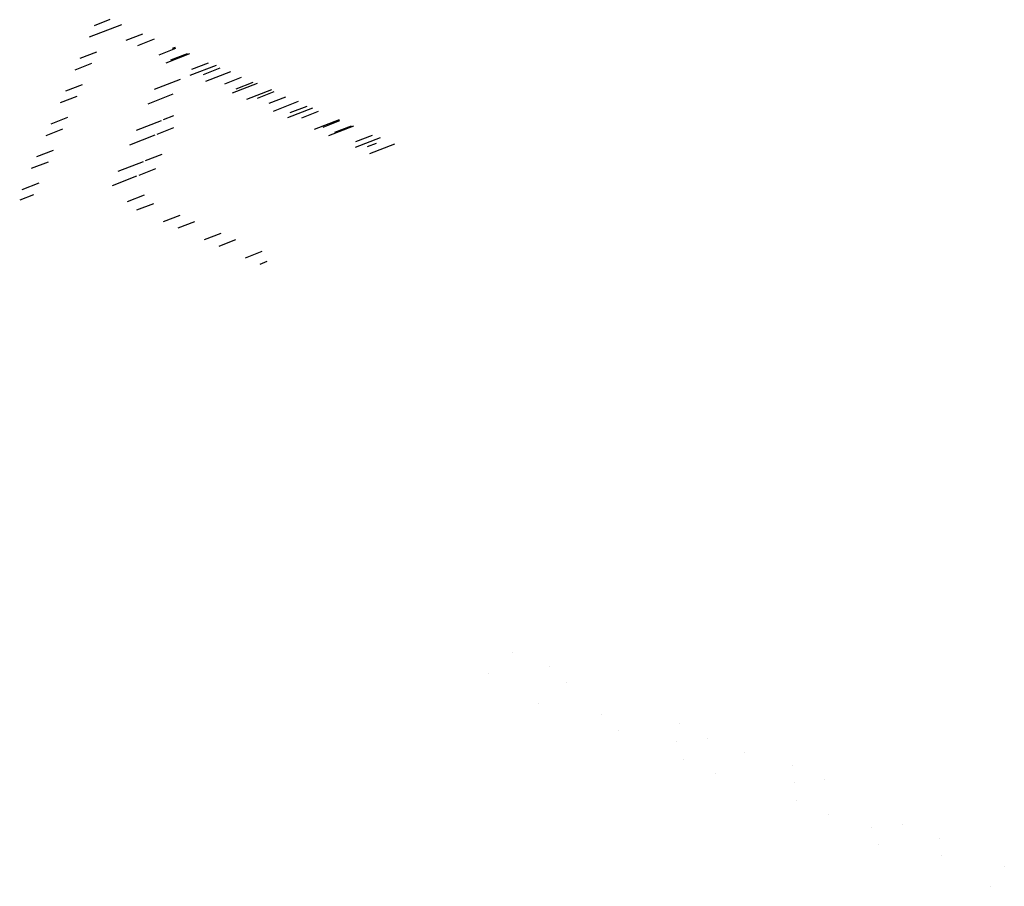
# Model space of a CAD drawing. Extents: x -1935 to 432, y -1169 to 687.
# Drawn here: x -723 to -704, y 98 to 115 of the extents above; entities that cross this region are included whole.
import ezdxf

# ---------------------------------------------------------------- set-up
doc = ezdxf.new("R2010")
doc.units = 0
doc.layers.get('0').update_dxf_attribs({"linetype": 'CONTINUOUS'})
doc.layers.add('NORTH', color=7, linetype='CONTINUOUS')

# ---------------------------------------------------------------- blocks, each defined once
blk = doc.blocks.new('*X')
at = {"color": 0}
for p, q in [((757.818, 215.651), (757.818, 215.651)), ((748.193, 215.349), (748.193, 215.349)), ((750.556, 215.499), (750.556, 215.499)), ((751.693, 215.348), (751.693, 215.348)), ((752.393, 215.349), (752.393, 215.349)), ((754.056, 215.499), (754.056, 215.499)), ((754.756, 215.499), (754.756, 215.499)), ((756.156, 215.499), (756.156, 215.499)), ((756.593, 215.349), (756.593, 215.349)), ((758.956, 215.499), (758.956, 215.499)), ((749.331, 215.196), (749.331, 215.196)), ((750.812, 215.243), (750.812, 215.243)), ((755.011, 215.242), (755.011, 215.242)), ((752.568, 215.045), (752.568, 215.045)), ((757.468, 215.045), (757.468, 215.045)), ((748.106, 214.893), (748.106, 214.893)), ((749.506, 214.893), (749.506, 214.893)), ((750.288, 214.94), (750.288, 214.94)), ((753.706, 214.893), (753.706, 214.893)), ((754.486, 214.94), (754.486, 214.94)), ((755.106, 214.893), (755.106, 214.893)), ((757.906, 214.893), (757.906, 214.893)), ((758.685, 214.939), (758.685, 214.939)), ((752.043, 214.742), (752.043, 214.742)), ((752.743, 214.742), (752.743, 214.742)), ((770.973, 210.487), (771.18, 210.694)), ((770.973, 210.237), (771.223, 210.487)), ((766.229, 209.836), (766.338, 209.945)), ((766.401, 209.695), (766.651, 209.945)), ((766.972, 209.695), (767.222, 209.945)), ((766.983, 209.706), (767.222, 209.945)), ((767.285, 209.695), (767.535, 209.945)), ((767.285, 209.695), (767.535, 209.945)), ((767.856, 209.695), (768.106, 209.945)), ((767.856, 209.695), (768.106, 209.945)), ((768.169, 209.695), (768.419, 209.945)), ((768.169, 209.695), (768.419, 209.945)), ((768.74, 209.695), (768.99, 209.945)), ((768.74, 209.695), (768.99, 209.945)), ((770.973, 209.78), (771.223, 210.03)), ((768.971, 209.614), (769.229, 209.872)), ((768.971, 209.614), (769.229, 209.872)), ((770.973, 209.53), (771.223, 209.78)), ((769.261, 209.332), (769.629, 209.7)), ((769.261, 209.02), (769.636, 209.395)), ((770.973, 209.073), (771.223, 209.323)), ((768.979, 209.05), (769.229, 209.3)), ((768.979, 209.05), (769.229, 209.3)), ((768.979, 208.738), (769.229, 208.988)), ((768.979, 208.738), (769.229, 208.988)), ((770.973, 208.823), (771.223, 209.073)), ((769.261, 208.449), (769.636, 208.824)), ((770.973, 208.366), (771.223, 208.616)), ((768.979, 208.166), (769.229, 208.416)), ((768.979, 208.166), (769.229, 208.416)), ((769.261, 208.136), (769.636, 208.511)), ((770.973, 208.116), (771.223, 208.366)), ((769.074, 207.949), (769.229, 208.104)), ((769.074, 207.949), (769.229, 208.104)), ((769.261, 207.565), (769.636, 207.94)), ((770.973, 207.659), (771.223, 207.909)), ((769.245, 207.236), (769.636, 207.627)), ((770.973, 207.409), (771.223, 207.659)), ((770.741, 206.719), (771.223, 207.202)), ((764.861, 206.7), (765.236, 207.075)), ((765.173, 206.7), (765.548, 207.075)), ((765.745, 206.7), (766.12, 207.075)), ((766.057, 206.7), (766.432, 207.075)), ((766.629, 206.7), (767.004, 207.075)), ((766.941, 206.7), (767.316, 207.075)), ((767.513, 206.7), (767.888, 207.075)), ((767.825, 206.7), (768.2, 207.075)), ((768.396, 206.7), (768.771, 207.075)), ((768.709, 206.7), (769.1, 207.092)), ((769.28, 206.7), (769.636, 207.056)), ((765.197, 206.833), (765.334, 206.969)), ((765.334, 206.719), (765.584, 206.969)), ((765.791, 206.719), (766.041, 206.969)), ((766.041, 206.719), (766.291, 206.969)), ((766.498, 206.719), (766.748, 206.969)), ((766.748, 206.719), (766.998, 206.969)), ((767.205, 206.719), (767.455, 206.969)), ((767.455, 206.719), (767.705, 206.969)), ((767.912, 206.719), (768.162, 206.969)), ((768.162, 206.719), (768.412, 206.969)), ((768.619, 206.719), (768.869, 206.969)), ((768.869, 206.719), (769.119, 206.969)), ((769.326, 206.719), (769.576, 206.969)), ((769.576, 206.719), (769.826, 206.969)), ((770.034, 206.719), (770.284, 206.969)), ((770.284, 206.719), (770.534, 206.969)), ((770.991, 206.719), (771.223, 206.952)), ((769.593, 206.7), (769.636, 206.743))]:
    blk.add_line(p, q, dxfattribs=at)

msp = doc.modelspace()

# ---------------------------------------------------------------- block references
at = {"layer": 'NORTH', "color": 0, "rotation": 156.2}
msp.add_blockref('*X', (67.479, -7.22), dxfattribs=at)

doc.saveas('drawing.dxf')
